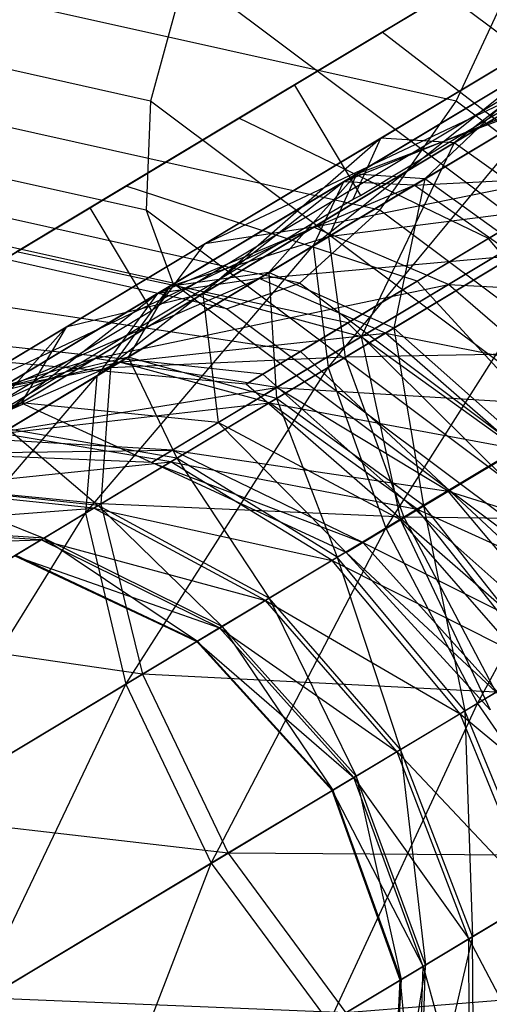
# Model space of a CAD drawing. Extents: x -3570 to 6580, y -3510 to 3510.
# Drawn here: x -1986 to -1979, y 18 to 34 of the extents above; entities that cross this region are included whole.
import ezdxf

# ---------------------------------------------------------------- set-up
doc = ezdxf.new("R2010")
doc.units = 0

msp = doc.modelspace()

# ---------------------------------------------------------------- linework, layer by layer
at = {"color": 0}
for p, q in [((-1975.083572, 36.8615, 434.327788), (-1981.873828, 32.781503, 435.055694)), ((-1971.159206, 28.140093, 467.336176), (-1982.662799, 36.766803, 461.474803)), ((-1980.412701, 33.659436, 441.290542), (-1975.665008, 36.512138, 440.781596)), ((-1977.347472, 35.495852, 434.564501), (-1981.859168, 32.784951, 435.048148)), ((-1974.608896, 35.412988, 437.554692), (-1980.437219, 31.910978, 438.17948)), ((-1974.608896, 35.412988, 437.554692), (-1979.229474, 31.837422, 441.546496)), ((-1984.228618, 32.524162, 460.676978), (-1996.232212, 35.203899, 454.560842)), ((-1979.195427, 32.524162, 450.798786), (-1991.199022, 35.203899, 444.682649)), ((-1978.219516, 34.977235, 469.136055), (-1982.772758, 32.241371, 467.486646)), ((-1983.653056, 34.645482, 461.482834), (-1984.228618, 32.524162, 460.676978)), ((-1972.813182, 26.516504, 467.006026), (-1983.653056, 34.645482, 461.482834)), ((-1983.058117, 32.06991, 473.236859), (-1978.730209, 34.670379, 474.80464)), ((-1979.229474, 31.837422, 441.546496), (-1974.570687, 34.636704, 441.047081)), ((-1979.195427, 32.524162, 450.798786), (-1978.20517, 34.645482, 450.790755)), ((-1984.632051, 31.124195, 443.88036), (-1980.412701, 33.659436, 441.290542)), ((-1977.170061, 31.157865, 446.324345), (-1980.412701, 33.659436, 441.290542)), ((-1983.334453, 30.170144, 470.338125), (-1977.744839, 33.528723, 472.362958)), ((-1984.301859, 30.725794, 459.179921), (-1995.641735, 33.257359, 453.401966)), ((-1980.449622, 30.725794, 451.61948), (-1991.789498, 33.257359, 445.841525)), ((-1980.837499, 31.320476, 435.99444), (-1977.573657, 33.28159, 435.262915)), ((-1980.769483, 30.97141, 435.048148), (-1976.735839, 33.395067, 434.615748)), ((-1977.573657, 33.28159, 435.262915), (-1979.708533, 31.243987, 439.128389)), ((-1983.334453, 30.170144, 470.338125), (-1977.077358, 33.130544, 468.87057)), ((-1981.547443, 30.139059, 476.969583), (-1977.794512, 33.148887, 474.629359)), ((-1977.077358, 33.130544, 468.87057), (-1981.545336, 30.445912, 467.252048)), ((-1977.794512, 33.148887, 474.629359), (-1981.049866, 31.192873, 473.848054)), ((-1977.718126, 32.985989, 474.80464), (-1981.62021, 30.64138, 473.391113)), ((-1981.873828, 32.781503, 435.055694), (-1981.979317, 32.718118, 435.120443)), ((-1981.859168, 32.784951, 435.048148), (-1981.873828, 32.781503, 435.055694)), ((-1981.859168, 32.784951, 435.048148), (-1980.769483, 30.97141, 435.048148)), ((-1981.049866, 31.192873, 473.848054), (-1977.168413, 32.770245, 471.378716)), ((-1977.168413, 32.770245, 471.378716), (-1979.885806, 31.137471, 470.726526)), ((-1979.708533, 31.243987, 439.128389), (-1976.984056, 32.881018, 438.517751)), ((-1981.979317, 32.718118, 435.120443), (-1983.875181, 31.578968, 436.284116)), ((-1984.228618, 32.524162, 460.676978), (-1984.301859, 30.725794, 459.179921)), ((-1974.052462, 24.892916, 465.861989), (-1984.228618, 32.524162, 460.676978)), ((-1981.299981, 30.287749, 432.860492), (-1977.496775, 32.572946, 432.008078)), ((-1977.496775, 32.572946, 432.008078), (-1980.837499, 31.320476, 435.99444)), ((-1980.449622, 30.725794, 451.61948), (-1979.195427, 32.524162, 450.798786)), ((-1969.019271, 24.892916, 455.983797), (-1979.195427, 32.524162, 450.798786)), ((-1977.754126, 32.418313, 477.880001), (-1981.547443, 30.139059, 476.969583)), ((-1981.302783, 28.136463, 479.615887), (-1977.754126, 32.418313, 477.880001)), ((-1982.772758, 32.241371, 467.486646), (-1986.43836, 30.038855, 463.92999)), ((-1978.660948, 30.26205, 462.872856), (-1982.772758, 32.241371, 467.486646)), ((-1983.861631, 29.524162, 457.219576), (-1994.758025, 31.956723, 451.667586)), ((-1981.776816, 29.524162, 453.127895), (-1992.673209, 31.956723, 447.575905)), ((-1985.104008, 30.840615, 472.495736), (-1983.058117, 32.06991, 473.236859)), ((-1975.78459, 31.99034, 463.914815), (-1978.660948, 30.26205, 462.872856)), ((-1980.437219, 31.910978, 438.17948), (-1985.616942, 28.798686, 441.358771)), ((-1980.437219, 31.910978, 438.17948), (-1983.369812, 29.349657, 444.087817)), ((-1983.369812, 29.349657, 444.087817), (-1979.229474, 31.837422, 441.546496)), ((-1980.893352, 30.91077, 435.120443), (-1980.437219, 31.910978, 438.17948)), ((-1979.229474, 31.837422, 441.546496), (-1980.759097, 28.642283, 446.40139)), ((-1979.229474, 31.837422, 441.546496), (-1980.437219, 31.910978, 438.17948)), ((-1977.499908, 30.600601, 444.400914), (-1979.229474, 31.837422, 441.546496)), ((-1982.974954, 29.102205, 455.094387), (-1993.715617, 31.5, 449.621745)), ((-1983.875181, 31.578968, 436.284116), (-1987.88572, 29.169193, 438.745767)), ((-1981.545336, 30.445912, 467.252048), (-1975.805807, 31.61852, 465.909865)), ((-1975.805807, 31.61852, 465.909865), (-1979.322908, 29.505233, 464.635798)), ((-1983.916297, 29.470547, 437.454757), (-1980.837499, 31.320476, 435.99444)), ((-1980.837499, 31.320476, 435.99444), (-1982.278547, 29.699767, 440.347382)), ((-1980.837499, 31.320476, 435.99444), (-1981.299981, 30.287749, 432.860492)), ((-1979.708533, 31.243987, 439.128389), (-1980.837499, 31.320476, 435.99444)), ((-1979.885806, 31.137471, 470.726526), (-1975.971149, 31.340032, 468.622954)), ((-1985.115626, 27.995078, 475.213303), (-1981.049866, 31.192873, 473.848054)), ((-1981.049866, 31.192873, 473.848054), (-1984.112016, 29.352947, 472.340847)), ((-1982.278547, 29.699767, 440.347382), (-1979.708533, 31.243987, 439.128389)), ((-1981.049866, 31.192873, 473.848054), (-1981.547443, 30.139059, 476.969583)), ((-1979.885806, 31.137471, 470.726526), (-1981.049866, 31.192873, 473.848054)), ((-1979.708533, 31.243987, 439.128389), (-1980.223645, 28.784875, 442.79963)), ((-1979.835494, 29.556311, 447.960376), (-1977.170061, 31.157865, 446.324345)), ((-1978.084958, 30.069927, 441.785222), (-1979.708533, 31.243987, 439.128389)), ((-1987.6807, 29.292382, 448.156774), (-1984.632051, 31.124195, 443.88036)), ((-1979.835494, 29.556311, 447.960376), (-1984.632051, 31.124195, 443.88036)), ((-1984.112016, 29.352947, 472.340847), (-1979.885806, 31.137471, 470.726526)), ((-1979.885806, 31.137471, 470.726526), (-1982.441922, 29.601601, 469.468391)), ((-1978.232479, 29.981288, 468.080221), (-1979.885806, 31.137471, 470.726526)), ((-1985.231111, 30.764243, 472.449693), (-1985.104008, 30.840615, 472.495736)), ((-1981.367139, 30.62609, 435.411251), (-1980.893352, 30.91077, 435.120443)), ((-1976.765113, 30.862971, 429.248761), (-1981.299981, 30.287749, 432.860492)), ((-1981.02557, 28.30303, 430.203659), (-1976.765113, 30.862971, 429.248761)), ((-1980.893352, 30.91077, 435.120443), (-1980.769483, 30.97141, 435.048148)), ((-1988.715307, 28.670727, 469.069052), (-1985.231111, 30.764243, 472.449693)), ((-1985.231111, 30.764243, 472.449693), (-1984.21294, 29.069722, 472.449693)), ((-1974.688377, 23.516504, 464.078235), (-1984.301859, 30.725794, 459.179921)), ((-1984.301859, 30.725794, 459.179921), (-1983.861631, 29.524162, 457.219576)), ((-1981.776816, 29.524162, 453.127895), (-1980.449622, 30.725794, 451.61948)), ((-1977.053405, 30.689747, 480.635763), (-1981.302783, 28.136463, 479.615887)), ((-1970.83614, 23.516504, 456.517794), (-1980.449622, 30.725794, 451.61948)), ((-1980.353136, 25.489962, 481.384091), (-1977.053405, 30.689747, 480.635763)), ((-1983.212619, 29.517213, 436.543998), (-1981.367139, 30.62609, 435.411251)), ((-1981.62021, 30.64138, 473.391113), (-1982.410254, 30.166674, 473.10492)), ((-1980.759097, 28.642283, 446.40139), (-1977.499908, 30.600601, 444.400914)), ((-1987.834389, 27.46631, 465.971932), (-1981.545336, 30.445912, 467.252048)), ((-1981.545336, 30.445912, 467.252048), (-1985.142296, 28.284641, 463.761994)), ((-1981.545336, 30.445912, 467.252048), (-1983.334453, 30.170144, 470.338125)), ((-1979.322908, 29.505233, 464.635798), (-1981.545336, 30.445912, 467.252048)), ((-1984.887564, 28.132111, 434.562132), (-1981.299981, 30.287749, 432.860492)), ((-1981.299981, 30.287749, 432.860492), (-1983.916297, 29.470547, 437.454757)), ((-1981.299981, 30.287749, 432.860492), (-1981.02557, 28.30303, 430.203659)), ((-1978.660948, 30.26205, 462.872856), (-1980.976569, 28.870684, 460.626058)), ((-1974.662078, 25.464649, 461.110545), (-1978.660948, 30.26205, 462.872856)), ((-1987.834389, 27.46631, 465.971932), (-1983.334453, 30.170144, 470.338125)), ((-1980.976569, 28.870684, 460.626058), (-1986.43836, 30.038855, 463.92999)), ((-1985.299962, 25.734716, 477.648454), (-1981.547443, 30.139059, 476.969583)), ((-1981.547443, 30.139059, 476.969583), (-1985.115626, 27.995078, 475.213303)), ((-1984.091924, 29.156224, 472.495736), (-1983.334453, 30.170144, 470.338125)), ((-1982.410254, 30.166674, 473.10492), (-1984.091924, 29.156224, 472.495736)), ((-1981.547443, 30.139059, 476.969583), (-1981.302783, 28.136463, 479.615887)), ((-1980.223645, 28.784875, 442.79963), (-1978.084958, 30.069927, 441.785222)), ((-1982.441922, 29.601601, 469.468391), (-1978.232479, 29.981288, 468.080221)), ((-1978.232479, 29.981288, 468.080221), (-1980.359601, 28.703184, 467.033241)), ((-1984.595332, 28.307702, 442.127884), (-1982.278547, 29.699767, 440.347382)), ((-1982.278547, 29.699767, 440.347382), (-1983.916297, 29.470547, 437.454757)), ((-1980.223645, 28.784875, 442.79963), (-1982.278547, 29.699767, 440.347382)), ((-1982.278547, 29.699767, 440.347382), (-1982.151602, 27.626441, 444.28131)), ((-1986.863285, 27.699818, 470.165659), (-1982.441922, 29.601601, 469.468391)), ((-1982.441922, 29.601601, 469.468391), (-1984.738532, 28.221659, 467.652662)), ((-1982.441922, 29.601601, 469.468391), (-1984.112016, 29.352947, 472.340847)), ((-1974.624115, 22.596815, 461.926326), (-1983.861631, 29.524162, 457.219576)), ((-1983.861631, 29.524162, 457.219576), (-1982.974954, 29.102205, 455.094387)), ((-1982.974954, 29.102205, 455.094387), (-1981.776816, 29.524162, 453.127895)), ((-1980.359601, 28.703184, 467.033241), (-1982.441922, 29.601601, 469.468391)), ((-1972.539299, 22.596815, 457.834644), (-1981.776816, 29.524162, 453.127895)), ((-1981.761376, 28.399125, 450.661857), (-1979.835494, 29.556311, 447.960376)), ((-1975.575074, 24.916066, 449.518803), (-1979.835494, 29.556311, 447.960376)), ((-1986.799756, 27.361844, 438.745767), (-1983.212619, 29.517213, 436.543998)), ((-1986.691736, 27.802895, 439.587745), (-1983.916297, 29.470547, 437.454757)), ((-1985.142296, 28.284641, 463.761994), (-1979.322908, 29.505233, 464.635798)), ((-1983.916297, 29.470547, 437.454757), (-1984.887564, 28.132111, 434.562132)), ((-1983.916297, 29.470547, 437.454757), (-1984.595332, 28.307702, 442.127884)), ((-1979.322908, 29.505233, 464.635798), (-1982.15436, 27.803924, 461.8885)), ((-1977.005511, 27.491317, 462.887676), (-1979.322908, 29.505233, 464.635798)), ((-1979.322908, 29.505233, 464.635798), (-1974.123767, 29.222844, 463.931586)), ((-1988.321555, 26.068762, 472.678655), (-1984.112016, 29.352947, 472.340847)), ((-1981.761376, 28.399125, 450.661857), (-1987.6807, 29.292382, 448.156774)), ((-1984.112016, 29.352947, 472.340847), (-1986.863285, 27.699818, 470.165659)), ((-1986.361371, 27.552146, 448.28415), (-1983.369812, 29.349657, 444.087817)), ((-1983.369812, 29.349657, 444.087817), (-1985.616942, 28.798686, 441.358771)), ((-1984.112016, 29.352947, 472.340847), (-1985.115626, 27.995078, 475.213303)), ((-1980.759097, 28.642283, 446.40139), (-1983.369812, 29.349657, 444.087817)), ((-1983.369812, 29.349657, 444.087817), (-1983.113992, 27.22732, 449.704658)), ((-1984.21294, 29.069722, 472.449693), (-1987.352264, 27.183427, 469.403674)), ((-1984.091924, 29.156224, 472.495736), (-1984.21294, 29.069722, 472.449693)), ((-1973.869459, 22.273864, 459.733868), (-1982.974954, 29.102205, 455.094387)), ((-1985.616942, 28.798686, 441.358771), (-1989.3595, 26.549931, 446.608547)), ((-1986.968253, 27.286079, 438.966344), (-1985.616942, 28.798686, 441.358771)), ((-1985.616942, 28.798686, 441.358771), (-1986.361371, 27.552146, 448.28415)), ((-1980.976569, 28.870684, 460.626058), (-1982.378921, 28.028066, 457.516475)), ((-1982.151602, 27.626441, 444.28131), (-1980.223645, 28.784875, 442.79963)), ((-1976.462052, 24.383115, 459.364068), (-1980.976569, 28.870684, 460.626058)), ((-1978.064432, 26.865155, 444.438171), (-1980.223645, 28.784875, 442.79963)), ((-1980.223645, 28.784875, 442.79963), (-1979.732583, 25.862828, 445.720183)), ((-1982.378921, 28.028066, 457.516475), (-1988.658268, 28.705, 459.007555)), ((-1984.738532, 28.221659, 467.652662), (-1980.359601, 28.703184, 467.033241)), ((-1983.113992, 27.22732, 449.704658), (-1980.759097, 28.642283, 446.40139)), ((-1980.359601, 28.703184, 467.033241), (-1982.270769, 27.554839, 465.522247)), ((-1978.182257, 26.784257, 447.94727), (-1980.759097, 28.642283, 446.40139)), ((-1980.759097, 28.642283, 446.40139), (-1980.111745, 25.624903, 450.65381)), ((-1978.182067, 26.794472, 465.406125), (-1980.359601, 28.703184, 467.033241)), ((-1980.359601, 28.703184, 467.033241), (-1976.34159, 27.900342, 466.312017)), ((-1982.654509, 27.862476, 454.017513), (-1989.094519, 28.442873, 453.468738)), ((-1982.654509, 27.862476, 454.017513), (-1981.761376, 28.399125, 450.661857)), ((-1977.072097, 24.016564, 451.618714), (-1981.761376, 28.399125, 450.661857)), ((-1975.49006, 28.411993, 427.405045), (-1981.02557, 28.30303, 430.203659)), ((-1980.056043, 25.668474, 428.42842), (-1975.49006, 28.411993, 427.405045)), ((-1990.559573, 25.828854, 459.929094), (-1985.142296, 28.284641, 463.761994)), ((-1985.142296, 28.284641, 463.761994), (-1987.834389, 27.46631, 465.971932)), ((-1985.142296, 28.284641, 463.761994), (-1987.320633, 26.975764, 458.931738)), ((-1984.595332, 28.307702, 442.127884), (-1986.691736, 27.802895, 439.587745)), ((-1986.569856, 27.121288, 444.401472), (-1984.595332, 28.307702, 442.127884)), ((-1982.15436, 27.803924, 461.8885), (-1985.142296, 28.284641, 463.761994)), ((-1985.04448, 25.888225, 432.109883), (-1981.02557, 28.30303, 430.203659)), ((-1981.02557, 28.30303, 430.203659), (-1984.887564, 28.132111, 434.562132)), ((-1982.151602, 27.626441, 444.28131), (-1984.595332, 28.307702, 442.127884)), ((-1984.595332, 28.307702, 442.127884), (-1983.794741, 26.639144, 446.17332)), ((-1981.02557, 28.30303, 430.203659), (-1980.056043, 25.668474, 428.42842)), ((-1975.799027, 28.226347, 482.477104), (-1980.353136, 25.489962, 481.384091)), ((-1978.843075, 22.602462, 482.005002), (-1975.799027, 28.226347, 482.477104)), ((-1989.197943, 26.297014, 467.40608), (-1984.738532, 28.221659, 467.652662)), ((-1988.121656, 26.188873, 437.047606), (-1984.887564, 28.132111, 434.562132)), ((-1984.738532, 28.221659, 467.652662), (-1986.863285, 27.699818, 470.165659)), ((-1984.887564, 28.132111, 434.562132), (-1986.691736, 27.802895, 439.587745)), ((-1984.738532, 28.221659, 467.652662), (-1986.687377, 27.050674, 465.349116)), ((-1981.302783, 28.136463, 479.615887), (-1985.299962, 25.734716, 477.648454)), ((-1984.887564, 28.132111, 434.562132), (-1985.04448, 25.888225, 432.109883)), ((-1982.270769, 27.554839, 465.522247), (-1984.738532, 28.221659, 467.652662)), ((-1984.63696, 22.915981, 479.27557), (-1981.302783, 28.136463, 479.615887)), ((-1981.302783, 28.136463, 479.615887), (-1980.353136, 25.489962, 481.384091)), ((-1988.891332, 23.576803, 474.809071), (-1985.115626, 27.995078, 475.213303)), ((-1985.115626, 27.995078, 475.213303), (-1988.321555, 26.068762, 472.678655)), ((-1985.115626, 27.995078, 475.213303), (-1985.299962, 25.734716, 477.648454)), ((-1982.378921, 28.028066, 457.516475), (-1982.654509, 27.862476, 454.017513)), ((-1977.552126, 23.728133, 456.946933), (-1982.378921, 28.028066, 457.516475)), ((-1987.320633, 26.975764, 458.931738), (-1982.15436, 27.803924, 461.8885)), ((-1982.15436, 27.803924, 461.8885), (-1983.869103, 26.773603, 458.086221)), ((-1977.766345, 23.599417, 454.227126), (-1982.654509, 27.862476, 454.017513)), ((-1979.325469, 26.097346, 460.63667), (-1982.15436, 27.803924, 461.8885)), ((-1982.15436, 27.803924, 461.8885), (-1977.005511, 27.491317, 462.887676)), ((-1983.794741, 26.639144, 446.17332), (-1982.151602, 27.626441, 444.28131)), ((-1979.732583, 25.862828, 445.720183), (-1982.151602, 27.626441, 444.28131)), ((-1982.151602, 27.626441, 444.28131), (-1981.154296, 25.008577, 447.357231)), ((-1986.361371, 27.552146, 448.28415), (-1989.3595, 26.549931, 446.608547)), ((-1987.748715, 26.718546, 453.496642), (-1986.361371, 27.552146, 448.28415)), ((-1986.687377, 27.050674, 465.349116), (-1982.270769, 27.554839, 465.522247)), ((-1983.113992, 27.22732, 449.704658), (-1986.361371, 27.552146, 448.28415)), ((-1986.361371, 27.552146, 448.28415), (-1984.20608, 26.571127, 453.807824)), ((-1982.270769, 27.554839, 465.522247), (-1983.892538, 26.580381, 463.605307)), ((-1979.835691, 25.800875, 464.098749), (-1982.270769, 27.554839, 465.522247)), ((-1982.270769, 27.554839, 465.522247), (-1978.182067, 26.794472, 465.406125)), ((-1977.005511, 27.491317, 462.887676), (-1979.325469, 26.097346, 460.63667)), ((-1983.794741, 26.639144, 446.17332), (-1986.569856, 27.121288, 444.401472)), ((-1986.569856, 27.121288, 444.401472), (-1985.089915, 25.860925, 448.402952)), ((-1984.20608, 26.571127, 453.807824), (-1983.113992, 27.22732, 449.704658)), ((-1980.111745, 25.624903, 450.65381), (-1983.113992, 27.22732, 449.704658)), ((-1983.113992, 27.22732, 449.704658), (-1981.006551, 25.08725, 454.01575)), ((-1983.869103, 26.773603, 458.086221), (-1987.320633, 26.975764, 458.931738)), ((-1983.892538, 26.580381, 463.605307), (-1986.687377, 27.050674, 465.349116)), ((-1987.748715, 26.718546, 453.496642), (-1983.869103, 26.773603, 458.086221)), ((-1983.869103, 26.773603, 458.086221), (-1984.20608, 26.571127, 453.807824)), ((-1980.730447, 25.25315, 457.521264), (-1983.869103, 26.773603, 458.086221)), ((-1983.869103, 26.773603, 458.086221), (-1979.325469, 26.097346, 460.63667)), ((-1980.111745, 25.624903, 450.65381), (-1978.182257, 26.784257, 447.94727)), ((-1978.182067, 26.794472, 465.406125), (-1979.835691, 25.800875, 464.098749)), ((-1979.732583, 25.862828, 445.720183), (-1978.064432, 26.865155, 444.438171)), ((-1984.20608, 26.571127, 453.807824), (-1987.748715, 26.718546, 453.496642)), ((-1985.089915, 25.860925, 448.402952), (-1983.794741, 26.639144, 446.17332)), ((-1981.154296, 25.008577, 447.357231), (-1983.794741, 26.639144, 446.17332)), ((-1983.794741, 26.639144, 446.17332), (-1982.274937, 24.335228, 449.286404)), ((-1988.213565, 26.133648, 462.646277), (-1983.892538, 26.580381, 463.605307)), ((-1983.892538, 26.580381, 463.605307), (-1985.162585, 25.81726, 461.356087)), ((-1981.006551, 25.08725, 454.01575), (-1984.20608, 26.571127, 453.807824)), ((-1984.20608, 26.571127, 453.807824), (-1980.730447, 25.25315, 457.521264)), ((-1981.238915, 24.957733, 462.44013), (-1983.892538, 26.580381, 463.605307)), ((-1983.892538, 26.580381, 463.605307), (-1979.835691, 25.800875, 464.098749)), ((-1985.162585, 25.81726, 461.356087), (-1988.213565, 26.133648, 462.646277)), ((-1985.089915, 25.860925, 448.402952), (-1988.126239, 26.186119, 447.080774)), ((-1988.126239, 26.186119, 447.080774), (-1985.987353, 25.32169, 450.884523)), ((-1985.04448, 25.888225, 432.109883), (-1988.121656, 26.188873, 437.047606)), ((-1979.325469, 26.097346, 460.63667), (-1980.730447, 25.25315, 457.521264)), ((-1977.086295, 23.424716, 460.197086), (-1979.325469, 26.097346, 460.63667)), ((-1979.325469, 26.097346, 460.63667), (-1974.94595, 24.710765, 462.273817)), ((-1989.258446, 25.50582, 459.648014), (-1985.162585, 25.81726, 461.356087)), ((-1988.6674, 23.711355, 434.89418), (-1985.04448, 25.888225, 432.109883)), ((-1985.162585, 25.81726, 461.356087), (-1986.032103, 25.294801, 458.861024)), ((-1985.987353, 25.32169, 450.884523), (-1985.089915, 25.860925, 448.402952)), ((-1982.337814, 24.297448, 460.494009), (-1985.162585, 25.81726, 461.356087)), ((-1985.162585, 25.81726, 461.356087), (-1981.238915, 24.957733, 462.44013)), ((-1982.274937, 24.335228, 449.286404), (-1985.089915, 25.860925, 448.402952)), ((-1985.089915, 25.860925, 448.402952), (-1983.051438, 23.868659, 451.433565)), ((-1985.04448, 25.888225, 432.109883), (-1984.363157, 23.080499, 430.471343)), ((-1980.056043, 25.668474, 428.42842), (-1985.04448, 25.888225, 432.109883)), ((-1979.835691, 25.800875, 464.098749), (-1981.238915, 24.957733, 462.44013)), ((-1981.154296, 25.008577, 447.357231), (-1979.732583, 25.862828, 445.720183)), ((-1977.804016, 23.226792, 463.598882), (-1979.835691, 25.800875, 464.098749)), ((-1979.835691, 25.800875, 464.098749), (-1976.24083, 24.166049, 464.834758)), ((-1977.706547, 23.285357, 446.225448), (-1979.732583, 25.862828, 445.720183)), ((-1979.732583, 25.862828, 445.720183), (-1979.050507, 22.477825, 447.772965)), ((-1985.299962, 25.734716, 477.648454), (-1988.891332, 23.576803, 474.809071)), ((-1988.485873, 20.603321, 476.232569), (-1985.299962, 25.734716, 477.648454)), ((-1985.299962, 25.734716, 477.648454), (-1984.63696, 22.915981, 479.27557)), ((-1984.363157, 23.080499, 430.471343), (-1980.056043, 25.668474, 428.42842)), ((-1980.056043, 25.668474, 428.42842), (-1978.539001, 22.785168, 427.805039)), ((-1973.865733, 25.593151, 426.757617), (-1980.056043, 25.668474, 428.42842)), ((-1986.032103, 25.294801, 458.861024), (-1989.258446, 25.50582, 459.648014)), ((-1985.987353, 25.32169, 450.884523), (-1989.204671, 25.538132, 450.062824)), ((-1980.353136, 25.489962, 481.384091), (-1984.63696, 22.915981, 479.27557)), ((-1983.227556, 19.968001, 479.846937), (-1980.353136, 25.489962, 481.384091)), ((-1981.006551, 25.08725, 454.01575), (-1980.111745, 25.624903, 450.65381)), ((-1980.353136, 25.489962, 481.384091), (-1978.843075, 22.602462, 482.005002)), ((-1977.811697, 22.988851, 450.987109), (-1980.111745, 25.624903, 450.65381)), ((-1980.111745, 25.624903, 450.65381), (-1978.637225, 22.492823, 454.088764)), ((-1986.452566, 25.042162, 453.522667), (-1985.987353, 25.32169, 450.884523)), ((-1983.051438, 23.868659, 451.433565), (-1985.987353, 25.32169, 450.884523)), ((-1985.987353, 25.32169, 450.884523), (-1983.45396, 23.626799, 453.7162)), ((-1974.181959, 25.403143, 483.123697), (-1978.843075, 22.602462, 482.005002)), ((-1989.781865, 25.191318, 456.469548), (-1986.032103, 25.294801, 458.861024)), ((-1986.032103, 25.294801, 458.861024), (-1986.467676, 25.033082, 456.216002)), ((-1983.090158, 23.845394, 458.335174), (-1986.032103, 25.294801, 458.861024)), ((-1986.032103, 25.294801, 458.861024), (-1982.337814, 24.297448, 460.494009)), ((-1980.730447, 25.25315, 457.521264), (-1981.006551, 25.08725, 454.01575)), ((-1978.382498, 22.645878, 457.322878), (-1980.730447, 25.25315, 457.521264)), ((-1980.730447, 25.25315, 457.521264), (-1977.086295, 23.424716, 460.197086)), ((-1983.467034, 23.618944, 456.046588), (-1986.467676, 25.033082, 456.216002)), ((-1986.467676, 25.033082, 456.216002), (-1983.090158, 23.845394, 458.335174)), ((-1983.45396, 23.626799, 453.7162), (-1986.452566, 25.042162, 453.522667)), ((-1986.452566, 25.042162, 453.522667), (-1983.467034, 23.618944, 456.046588)), ((-1982.274937, 24.335228, 449.286404), (-1981.154296, 25.008577, 447.357231)), ((-1979.050507, 22.477825, 447.772965), (-1981.154296, 25.008577, 447.357231)), ((-1981.154296, 25.008577, 447.357231), (-1980.109859, 21.841302, 449.596631)), ((-1978.637225, 22.492823, 454.088764), (-1981.006551, 25.08725, 454.01575)), ((-1981.006551, 25.08725, 454.01575), (-1978.382498, 22.645878, 457.322878)), ((-1981.238915, 24.957733, 462.44013), (-1982.337814, 24.297448, 460.494009)), ((-1979.130497, 22.429762, 462.030974), (-1981.238915, 24.957733, 462.44013)), ((-1981.238915, 24.957733, 462.44013), (-1977.804016, 23.226792, 463.598882)), ((-1983.051438, 23.868659, 451.433565), (-1982.274937, 24.335228, 449.286404)), ((-1980.109859, 21.841302, 449.596631), (-1982.274937, 24.335228, 449.286404)), ((-1982.274937, 24.335228, 449.286404), (-1980.843893, 21.40025, 451.626363)), ((-1982.337814, 24.297448, 460.494009), (-1983.090158, 23.845394, 458.335174)), ((-1980.169297, 21.805588, 460.191288), (-1982.337814, 24.297448, 460.494009)), ((-1982.337814, 24.297448, 460.494009), (-1979.130497, 22.429762, 462.030974)), ((-1983.45396, 23.626799, 453.7162), (-1983.051438, 23.868659, 451.433565)), ((-1980.843893, 21.40025, 451.626363), (-1983.051438, 23.868659, 451.433565)), ((-1983.051438, 23.868659, 451.433565), (-1981.224401, 21.171618, 453.78416)), ((-1984.363157, 23.080499, 430.471343), (-1988.6674, 23.711355, 434.89418)), ((-1983.090158, 23.845394, 458.335174), (-1983.467034, 23.618944, 456.046588)), ((-1980.880495, 21.378257, 458.15052), (-1983.090158, 23.845394, 458.335174)), ((-1983.090158, 23.845394, 458.335174), (-1980.169297, 21.805588, 460.191288)), ((-1983.467034, 23.618944, 456.046588), (-1983.45396, 23.626799, 453.7162)), ((-1981.23676, 21.164192, 455.987098), (-1983.467034, 23.618944, 456.046588)), ((-1983.467034, 23.618944, 456.046588), (-1980.880495, 21.378257, 458.15052)), ((-1981.224401, 21.171618, 453.78416), (-1983.45396, 23.626799, 453.7162)), ((-1983.45396, 23.626799, 453.7162), (-1981.23676, 21.164192, 455.987098)), ((-1977.804016, 23.226792, 463.598882), (-1979.130497, 22.429762, 462.030974)), ((-1979.050507, 22.477825, 447.772965), (-1977.706547, 23.285357, 446.225448)), ((-1988.245883, 20.747521, 433.455307), (-1984.363157, 23.080499, 430.471343)), ((-1984.363157, 23.080499, 430.471343), (-1982.947319, 20.136384, 429.895964)), ((-1978.539001, 22.785168, 427.805039), (-1984.363157, 23.080499, 430.471343)), ((-1984.63696, 22.915981, 479.27557), (-1988.485873, 20.603321, 476.232569)), ((-1987.166907, 17.601, 476.732435), (-1984.63696, 22.915981, 479.27557)), ((-1984.63696, 22.915981, 479.27557), (-1983.227556, 19.968001, 479.846937)), ((-1982.947319, 20.136384, 429.895964), (-1978.539001, 22.785168, 427.805039)), ((-1978.843075, 22.602462, 482.005002), (-1983.227556, 19.968001, 479.846937)), ((-1981.286319, 17.339578, 479.27557), (-1978.843075, 22.602462, 482.005002)), ((-1978.843075, 22.602462, 482.005002), (-1977.002495, 19.913559, 481.384091)), ((-1979.130497, 22.429762, 462.030974), (-1980.169297, 21.805588, 460.191288)), ((-1980.109859, 21.841302, 449.596631), (-1979.050507, 22.477825, 447.772965)), ((-1977.888274, 19.381329, 462.44013), (-1979.130497, 22.429762, 462.030974)), ((-1979.130497, 22.429762, 462.030974), (-1976.485049, 20.224471, 464.098749)), ((-1977.803655, 19.432173, 447.357231), (-1979.050507, 22.477825, 447.772965)), ((-1979.050507, 22.477825, 447.772965), (-1978.924295, 18.758825, 449.286404)), ((-1980.169297, 21.805588, 460.191288), (-1980.880495, 21.378257, 458.15052)), ((-1980.843893, 21.40025, 451.626363), (-1980.109859, 21.841302, 449.596631)), ((-1978.987173, 18.721044, 460.494009), (-1980.169297, 21.805588, 460.191288)), ((-1980.169297, 21.805588, 460.191288), (-1977.888274, 19.381329, 462.44013)), ((-1978.924295, 18.758825, 449.286404), (-1980.109859, 21.841302, 449.596631)), ((-1980.109859, 21.841302, 449.596631), (-1979.700797, 18.292255, 451.433565)), ((-1980.880495, 21.378257, 458.15052), (-1981.23676, 21.164192, 455.987098)), ((-1981.224401, 21.171618, 453.78416), (-1980.843893, 21.40025, 451.626363)), ((-1979.739516, 18.26899, 458.335174), (-1980.880495, 21.378257, 458.15052)), ((-1980.880495, 21.378257, 458.15052), (-1978.987173, 18.721044, 460.494009)), ((-1979.700797, 18.292255, 451.433565), (-1980.843893, 21.40025, 451.626363)), ((-1980.843893, 21.40025, 451.626363), (-1980.103319, 18.050396, 453.7162)), ((-1981.23676, 21.164192, 455.987098), (-1981.224401, 21.171618, 453.78416)), ((-1980.116393, 18.04254, 456.046588), (-1981.23676, 21.164192, 455.987098)), ((-1981.23676, 21.164192, 455.987098), (-1979.739516, 18.26899, 458.335174)), ((-1980.103319, 18.050396, 453.7162), (-1981.224401, 21.171618, 453.78416)), ((-1981.224401, 21.171618, 453.78416), (-1980.116393, 18.04254, 456.046588)), ((-1982.947319, 20.136384, 429.895964), (-1988.245883, 20.747521, 433.455307)), ((-1986.921277, 17.748589, 432.950042), (-1982.947319, 20.136384, 429.895964)), ((-1982.947319, 20.136384, 429.895964), (-1981.012516, 17.504095, 430.471343)), ((-1976.705402, 20.092071, 428.42842), (-1982.947319, 20.136384, 429.895964)), ((-1983.227556, 19.968001, 479.846937), (-1987.166907, 17.601, 476.732435)), ((-1985.135232, 15.026917, 476.232569), (-1983.227556, 19.968001, 479.846937)), ((-1983.227556, 19.968001, 479.846937), (-1981.286319, 17.339578, 479.27557)), ((-1981.012516, 17.504095, 430.471343), (-1976.705402, 20.092071, 428.42842)), ((-1977.002495, 19.913559, 481.384091), (-1981.286319, 17.339578, 479.27557)), ((-1977.888274, 19.381329, 462.44013), (-1978.987173, 18.721044, 460.494009)), ((-1978.924295, 18.758825, 449.286404), (-1977.803655, 19.432173, 447.357231)), ((-1978.924295, 18.758825, 449.286404), (-1979.796175, 15.01784, 450.884523)), ((-1978.987173, 18.721044, 460.494009), (-1979.739516, 18.26899, 458.335174)), ((-1979.700797, 18.292255, 451.433565), (-1978.924295, 18.758825, 449.286404)), ((-1978.971407, 15.51341, 461.356087), (-1978.987173, 18.721044, 460.494009)), ((-1978.987173, 18.721044, 460.494009), (-1977.70136, 16.276532, 463.605307)), ((-1978.898737, 15.557075, 448.402952), (-1978.924295, 18.758825, 449.286404)), ((-1979.700797, 18.292255, 451.433565), (-1980.261388, 14.738312, 453.522667)), ((-1979.739516, 18.26899, 458.335174), (-1980.116393, 18.04254, 456.046588)), ((-1980.103319, 18.050396, 453.7162), (-1979.700797, 18.292255, 451.433565)), ((-1979.840925, 14.990951, 458.861024), (-1979.739516, 18.26899, 458.335174)), ((-1979.796175, 15.01784, 450.884523), (-1979.700797, 18.292255, 451.433565)), ((-1979.739516, 18.26899, 458.335174), (-1978.971407, 15.51341, 461.356087)), ((-1980.103319, 18.050396, 453.7162), (-1980.276498, 14.729233, 456.216002)), ((-1980.276498, 14.729233, 456.216002), (-1980.116393, 18.04254, 456.046588)), ((-1980.261388, 14.738312, 453.522667), (-1980.103319, 18.050396, 453.7162)), ((-1980.116393, 18.04254, 456.046588), (-1980.103319, 18.050396, 453.7162)), ((-1980.116393, 18.04254, 456.046588), (-1979.840925, 14.990951, 458.861024)), ((-1974.834392, 17.99918, 430.203659), (-1981.012516, 17.504095, 430.471343)), ((-1981.012516, 17.504095, 430.471343), (-1986.921277, 17.748589, 432.950042))]:
    msp.add_line(p, q, dxfattribs=at)

doc.saveas('drawing.dxf')
